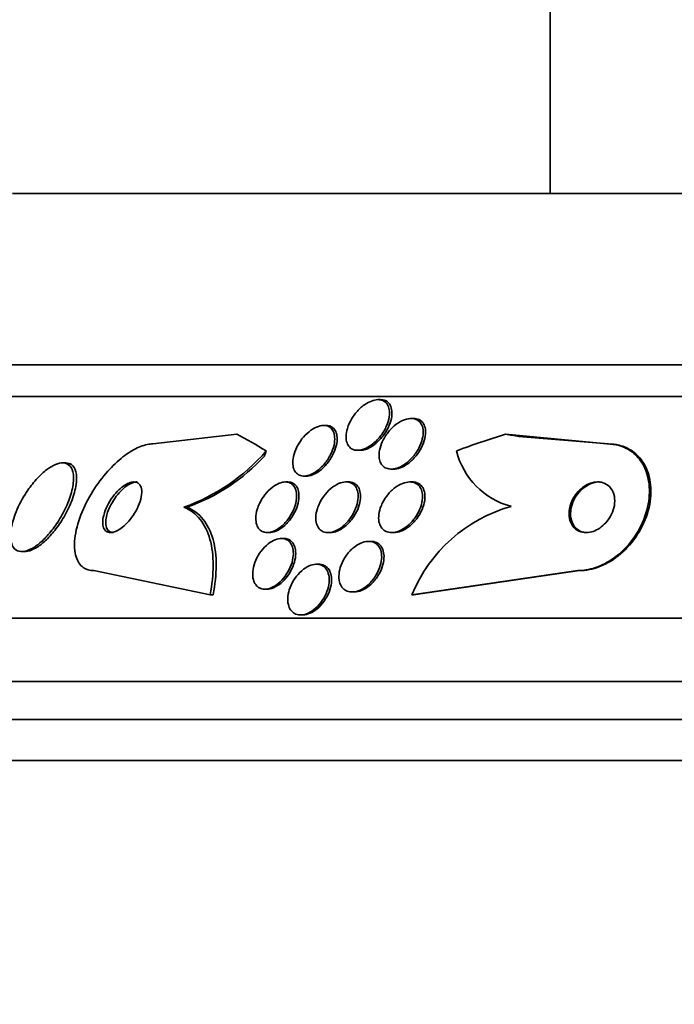
# Model space of a CAD drawing. Units: millimetres. Extents: x 0 to 1469, y 0 to 2773.
# Drawn here: x 647 to 657, y 776 to 792 of the extents above; entities that cross this region are included whole.
import ezdxf
from ezdxf import colors
from ezdxf.entities.mleader import LeaderData, LeaderLine
from ezdxf.math import Vec2, Vec3

# ---------------------------------------------------------------- set-up
doc = ezdxf.new("R2010")
doc.units = ezdxf.units.MM
doc.layers.add('DV3_Défaut', color=7, linetype='Continuous')
doc.layers.add('Défaut', color=7, linetype='Continuous')

# ---------------------------------------------------------------- blocks, each defined once
blk = doc.blocks.new('_DOT')
at = {"color": 0}
blk.add_line((0, 0), (-1, 0), dxfattribs=at)
at = {"color": 0, "const_width": 0.333}
blk.add_lwpolyline([(-0.1665, 0, 1), (0.1665, 0, 1)], format="xyb", close=True, dxfattribs=at)
blk = doc.blocks.new('SE2')
at = {"layer": 'DV3_Défaut', "color": 7, "linetype": 'Continuous', "lineweight": 35}
for p, q in [((655.158, 792.394), (655.158, 788.994)), ((689.658, 788.994), (646.658, 788.994)), ((691.804, 786.286), (644.513, 786.286)), ((692.134, 785.786), (644.182, 785.786)), ((652.474, 785.736), (652.435, 785.736)), ((651.613, 785.329), (651.574, 785.329)), ((652.997, 785.439), (652.957, 785.439)), ((650.203, 785.19), (648.874, 785.036)), ((654.452, 785.19), (656.054, 785.036)), ((654.658, 785.156), (656.078, 785.036)), ((656.054, 785.036), (656.078, 785.036)), ((652.113, 784.936), (652.151, 784.936)), ((647.496, 784.736), (647.448, 784.736)), ((652.643, 784.639), (652.682, 784.639)), ((651.008, 784.436), (650.97, 784.436)), ((651.264, 784.529), (651.302, 784.529)), ((651.967, 784.436), (651.93, 784.436)), ((652.972, 784.436), (652.935, 784.436)), ((649.366, 784.036), (649.415, 784.036)), ((650.683, 783.636), (650.72, 783.636)), ((651.644, 783.636), (651.68, 783.636)), ((652.648, 783.636), (652.685, 783.636)), ((650.944, 783.544), (650.907, 783.544)), ((652.323, 783.498), (652.286, 783.498)), ((646.804, 783.336), (646.853, 783.336)), ((651.498, 783.136), (651.462, 783.136)), ((647.945, 783.036), (649.779, 782.655)), ((655.595, 783.036), (652.969, 782.655)), ((655.619, 783.036), (652.993, 782.655)), ((655.595, 783.036), (655.619, 783.036)), ((650.645, 782.744), (650.681, 782.744)), ((652.025, 782.698), (652.061, 782.698)), ((649.779, 782.655), (649.827, 782.655)), ((652.969, 782.655), (652.993, 782.655)), ((694.064, 782.286), (642.253, 782.286)), ((651.21, 782.336), (651.245, 782.336)), ((694.504, 781.286), (641.812, 781.286)), ((694.747, 780.686), (641.57, 780.686)), ((694.992, 780.036), (641.325, 780.036))]:
    blk.add_line(p, q, dxfattribs=at)
for centre, radius, start, end in [((633.483, 811.894), 23.278, 300.0105, 319.7711), ((648.302, 786.992), 3.142, 289.7953, 318.8613), ((654.832, 785.203), 1.188, 193.3636, 255.7421), ((648.399, 786.905), 3.043, 289.4907, 317.4112), ((655.196, 781.731), 2.411, 105.8164, 157.4717)]:
    blk.add_arc(centre, radius, start, end, dxfattribs=at)
for centre, major_axis, ratio, start_param, end_param in [((647.974, 770.286), (0, 15.463), 0.541041, -0.327863, -0.269604), ((658.199, 770.286), (0, 15.463), 0.90983, 0.269604, 0.32732), ((656.197, 797.036), (0, -12), 0.90983, 6.122617, 6.141792), ((649.752, 785.986), (0, -1.999), 0.541041, 0.963749, 1.011597)]:
    blk.add_ellipse(centre, major_axis=major_axis, ratio=ratio, start_param=start_param, end_param=end_param, dxfattribs=at)
for points, knots in [([(652.021, 785.437), (652.05, 785.484), (652.084, 785.53), (652.123, 785.57), (652.162, 785.611), (652.207, 785.649), (652.254, 785.677), (652.287, 785.697), (652.322, 785.713), (652.356, 785.723), (652.39, 785.734), (652.424, 785.738), (652.454, 785.735), (652.482, 785.733), (652.507, 785.725), (652.529, 785.712), (652.551, 785.7), (652.569, 785.681), (652.582, 785.66), (652.597, 785.637), (652.607, 785.608), (652.612, 785.578), (652.618, 785.543), (652.617, 785.504), (652.611, 785.464), (652.604, 785.418), (652.59, 785.369), (652.569, 785.321), (652.546, 785.269), (652.516, 785.217), (652.479, 785.168), (652.443, 785.12), (652.4, 785.075), (652.353, 785.038), (652.319, 785.01), (652.283, 784.987), (652.246, 784.97), (652.21, 784.953), (652.172, 784.941), (652.137, 784.937), (652.106, 784.934), (652.076, 784.937), (652.051, 784.945), (652.026, 784.953), (652.004, 784.967), (651.987, 784.984), (651.968, 785.003), (651.954, 785.026), (651.945, 785.053), (651.934, 785.082), (651.929, 785.116), (651.93, 785.152), (651.93, 785.193), (651.938, 785.237), (651.951, 785.282), (651.967, 785.333), (651.991, 785.386), (652.021, 785.437)], [0, 0, 0, 0, 0.06226, 0.06226, 0.06226, 0.125069, 0.125069, 0.125069, 0.170223, 0.170223, 0.170223, 0.215592, 0.215592, 0.215592, 0.257673, 0.257673, 0.257673, 0.300326, 0.300326, 0.300326, 0.347321, 0.347321, 0.347321, 0.401311, 0.401311, 0.401311, 0.463245, 0.463245, 0.463245, 0.530819, 0.530819, 0.530819, 0.597625, 0.597625, 0.597625, 0.645955, 0.645955, 0.645955, 0.694618, 0.694618, 0.694618, 0.7382, 0.7382, 0.7382, 0.780205, 0.780205, 0.780205, 0.82481, 0.82481, 0.82481, 0.875106, 0.875106, 0.875106, 0.932999, 0.932999, 0.932999, 1, 1, 1, 1]), ([(652.475, 785.736), (652.501, 785.736), (652.525, 785.731), (652.546, 785.723), (652.57, 785.713), (652.591, 785.698), (652.607, 785.68), (652.624, 785.66), (652.636, 785.635), (652.644, 785.607), (652.653, 785.576), (652.656, 785.54), (652.654, 785.503), (652.652, 785.46), (652.642, 785.414), (652.626, 785.369), (652.608, 785.318), (652.583, 785.265), (652.551, 785.216), (652.518, 785.165), (652.478, 785.116), (652.433, 785.074), (652.4, 785.042), (652.362, 785.013), (652.324, 784.991), (652.286, 784.968), (652.246, 784.951), (652.208, 784.943), (652.188, 784.938), (652.168, 784.936), (652.149, 784.936)], [0, 0, 0, 0, 0.075322, 0.075322, 0.075322, 0.159222, 0.159222, 0.159222, 0.2497, 0.2497, 0.2497, 0.352795, 0.352795, 0.352795, 0.471768, 0.471768, 0.471768, 0.604437, 0.604437, 0.604437, 0.740352, 0.740352, 0.740352, 0.842533, 0.842533, 0.842533, 0.94556, 0.94556, 0.94556, 1, 1, 1, 1]), ([(651.187, 785.049), (651.215, 785.094), (651.248, 785.137), (651.285, 785.175), (651.322, 785.213), (651.364, 785.248), (651.407, 785.274), (651.444, 785.297), (651.484, 785.314), (651.52, 785.322), (651.552, 785.329), (651.583, 785.33), (651.61, 785.326), (651.636, 785.321), (651.659, 785.311), (651.678, 785.296), (651.699, 785.281), (651.715, 785.26), (651.726, 785.236), (651.739, 785.209), (651.747, 785.178), (651.749, 785.144), (651.752, 785.105), (651.748, 785.063), (651.739, 785.019), (651.728, 784.971), (651.71, 784.919), (651.685, 784.87), (651.659, 784.818), (651.625, 784.766), (651.586, 784.72), (651.55, 784.676), (651.507, 784.636), (651.463, 784.604), (651.425, 784.577), (651.384, 784.555), (651.345, 784.543), (651.311, 784.532), (651.278, 784.527), (651.249, 784.529), (651.221, 784.531), (651.196, 784.538), (651.175, 784.551), (651.153, 784.564), (651.135, 784.582), (651.121, 784.604), (651.106, 784.627), (651.096, 784.656), (651.091, 784.688), (651.085, 784.723), (651.086, 784.763), (651.092, 784.805), (651.099, 784.851), (651.114, 784.9), (651.134, 784.949), (651.149, 784.983), (651.167, 785.017), (651.187, 785.049)], [0, 0, 0, 0, 0.058999, 0.058999, 0.058999, 0.118509, 0.118509, 0.118509, 0.17032, 0.17032, 0.17032, 0.214915, 0.214915, 0.214915, 0.25734, 0.25734, 0.25734, 0.301998, 0.301998, 0.301998, 0.352051, 0.352051, 0.352051, 0.409409, 0.409409, 0.409409, 0.47373, 0.47373, 0.47373, 0.54103, 0.54103, 0.54103, 0.604319, 0.604319, 0.604319, 0.658425, 0.658425, 0.658425, 0.704381, 0.704381, 0.704381, 0.747004, 0.747004, 0.747004, 0.790824, 0.790824, 0.790824, 0.839173, 0.839173, 0.839173, 0.894297, 0.894297, 0.894297, 0.956679, 0.956679, 0.956679, 1, 1, 1, 1]), ([(651.615, 785.329), (651.621, 785.329), (651.628, 785.328), (651.634, 785.328), (651.661, 785.325), (651.685, 785.317), (651.706, 785.304), (651.727, 785.29), (651.745, 785.272), (651.758, 785.25), (651.772, 785.225), (651.781, 785.196), (651.786, 785.164), (651.791, 785.127), (651.789, 785.087), (651.782, 785.045), (651.774, 784.997), (651.758, 784.948), (651.736, 784.899), (651.713, 784.847), (651.682, 784.794), (651.645, 784.746), (651.61, 784.7), (651.568, 784.657), (651.524, 784.621), (651.491, 784.596), (651.457, 784.574), (651.422, 784.558), (651.388, 784.542), (651.353, 784.532), (651.321, 784.529), (651.314, 784.529), (651.307, 784.529), (651.301, 784.529)], [0, 0, 0, 0, 0.019806, 0.019806, 0.019806, 0.104622, 0.104622, 0.104622, 0.192501, 0.192501, 0.192501, 0.290198, 0.290198, 0.290198, 0.402101, 0.402101, 0.402101, 0.528601, 0.528601, 0.528601, 0.663175, 0.663175, 0.663175, 0.792399, 0.792399, 0.792399, 0.886113, 0.886113, 0.886113, 0.980326, 0.980326, 0.980326, 1, 1, 1, 1]), ([(652.553, 785.163), (652.583, 785.209), (652.619, 785.253), (652.659, 785.292), (652.699, 785.331), (652.745, 785.365), (652.791, 785.391), (652.832, 785.413), (652.875, 785.429), (652.915, 785.435), (652.949, 785.441), (652.982, 785.44), (653.01, 785.433), (653.037, 785.426), (653.061, 785.414), (653.08, 785.397), (653.1, 785.38), (653.116, 785.358), (653.127, 785.333), (653.14, 785.305), (653.147, 785.273), (653.148, 785.239), (653.15, 785.2), (653.146, 785.158), (653.135, 785.115), (653.123, 785.067), (653.104, 785.017), (653.078, 784.969), (653.051, 784.917), (653.015, 784.866), (652.975, 784.821), (652.936, 784.778), (652.89, 784.738), (652.842, 784.707), (652.808, 784.684), (652.771, 784.666), (652.735, 784.655), (652.699, 784.643), (652.663, 784.637), (652.63, 784.639), (652.6, 784.641), (652.573, 784.648), (652.549, 784.661), (652.526, 784.673), (652.506, 784.691), (652.491, 784.712), (652.475, 784.735), (652.463, 784.763), (652.457, 784.793), (652.45, 784.827), (652.449, 784.865), (652.453, 784.904), (652.458, 784.948), (652.471, 784.995), (652.489, 785.041), (652.506, 785.082), (652.527, 785.124), (652.553, 785.163)], [0, 0, 0, 0, 0.061739, 0.061739, 0.061739, 0.123994, 0.123994, 0.123994, 0.178153, 0.178153, 0.178153, 0.223879, 0.223879, 0.223879, 0.266182, 0.266182, 0.266182, 0.309846, 0.309846, 0.309846, 0.358332, 0.358332, 0.358332, 0.413926, 0.413926, 0.413926, 0.47697, 0.47697, 0.47697, 0.544369, 0.544369, 0.544369, 0.609423, 0.609423, 0.609423, 0.656491, 0.656491, 0.656491, 0.703824, 0.703824, 0.703824, 0.747063, 0.747063, 0.747063, 0.789743, 0.789743, 0.789743, 0.835675, 0.835675, 0.835675, 0.887638, 0.887638, 0.887638, 0.947066, 0.947066, 0.947066, 1, 1, 1, 1]), ([(652.997, 785.439), (652.997, 785.439), (652.997, 785.439), (652.998, 785.439), (653.028, 785.439), (653.057, 785.433), (653.081, 785.421), (653.105, 785.41), (653.126, 785.394), (653.142, 785.373), (653.159, 785.352), (653.171, 785.326), (653.178, 785.297), (653.187, 785.264), (653.189, 785.228), (653.186, 785.19), (653.183, 785.147), (653.172, 785.101), (653.155, 785.055), (653.137, 785.004), (653.11, 784.953), (653.078, 784.905), (653.045, 784.855), (653.004, 784.807), (652.959, 784.767), (652.924, 784.736), (652.885, 784.708), (652.846, 784.687), (652.807, 784.665), (652.766, 784.65), (652.727, 784.643), (652.711, 784.64), (652.695, 784.639), (652.68, 784.639)], [0, 0, 0, 0, 0.000409, 0.000409, 0.000409, 0.087369, 0.087369, 0.087369, 0.172042, 0.172042, 0.172042, 0.262669, 0.262669, 0.262669, 0.365235, 0.365235, 0.365235, 0.483002, 0.483002, 0.483002, 0.614107, 0.614107, 0.614107, 0.748921, 0.748921, 0.748921, 0.852437, 0.852437, 0.852437, 0.956791, 0.956791, 0.956791, 1, 1, 1, 1]), ([(648.874, 785.036), (648.861, 785.036), (648.847, 785.035), (648.834, 785.034), (648.77, 785.028), (648.699, 785.006), (648.628, 784.973), (648.554, 784.938), (648.477, 784.889), (648.403, 784.831), (648.32, 784.766), (648.238, 784.688), (648.162, 784.604), (648.077, 784.508), (647.997, 784.401), (647.928, 784.291), (647.852, 784.17), (647.787, 784.042), (647.738, 783.916), (647.689, 783.789), (647.655, 783.66), (647.642, 783.543), (647.63, 783.435), (647.636, 783.334), (647.662, 783.252), (647.685, 783.182), (647.723, 783.124), (647.775, 783.087), (647.82, 783.055), (647.877, 783.037), (647.94, 783.036), (647.942, 783.036), (647.943, 783.036), (647.945, 783.036)], [0, 0, 0, 0, 0.019016, 0.019016, 0.019016, 0.107786, 0.107786, 0.107786, 0.199916, 0.199916, 0.199916, 0.302899, 0.302899, 0.302899, 0.419406, 0.419406, 0.419406, 0.547371, 0.547371, 0.547371, 0.67818, 0.67818, 0.67818, 0.799689, 0.799689, 0.799689, 0.904987, 0.904987, 0.904987, 0.997304, 0.997304, 0.997304, 1, 1, 1, 1]), ([(656.054, 785.036), (656.121, 785.036), (656.186, 785.027), (656.247, 785.01), (656.324, 784.987), (656.396, 784.951), (656.456, 784.904), (656.522, 784.853), (656.577, 784.788), (656.619, 784.715), (656.667, 784.633), (656.698, 784.539), (656.714, 784.439), (656.731, 784.328), (656.728, 784.208), (656.706, 784.087), (656.682, 783.959), (656.636, 783.827), (656.57, 783.703), (656.505, 783.583), (656.42, 783.466), (656.319, 783.367), (656.23, 783.278), (656.125, 783.201), (656.016, 783.145), (655.921, 783.096), (655.82, 783.062), (655.723, 783.046), (655.68, 783.04), (655.637, 783.036), (655.595, 783.036)], [0, 0, 0, 0, 0.069043, 0.069043, 0.069043, 0.158113, 0.158113, 0.158113, 0.255765, 0.255765, 0.255765, 0.36617, 0.36617, 0.36617, 0.489707, 0.489707, 0.489707, 0.620684, 0.620684, 0.620684, 0.747687, 0.747687, 0.747687, 0.860335, 0.860335, 0.860335, 0.957487, 0.957487, 0.957487, 1, 1, 1, 1]), ([(656.078, 785.036), (656.136, 785.036), (656.192, 785.029), (656.245, 785.017), (656.324, 784.997), (656.396, 784.964), (656.459, 784.92), (656.526, 784.872), (656.583, 784.811), (656.628, 784.741), (656.678, 784.663), (656.712, 784.572), (656.731, 784.475), (656.752, 784.367), (656.754, 784.249), (656.737, 784.13), (656.718, 784.003), (656.677, 783.871), (656.615, 783.746), (656.555, 783.623), (656.473, 783.503), (656.375, 783.4), (656.287, 783.307), (656.183, 783.224), (656.073, 783.163), (655.979, 783.11), (655.877, 783.072), (655.777, 783.052), (655.724, 783.041), (655.67, 783.036), (655.619, 783.036)], [0, 0, 0, 0, 0.059242, 0.059242, 0.059242, 0.147641, 0.147641, 0.147641, 0.244021, 0.244021, 0.244021, 0.352876, 0.352876, 0.352876, 0.47514, 0.47514, 0.47514, 0.605871, 0.605871, 0.605871, 0.734038, 0.734038, 0.734038, 0.848593, 0.848593, 0.848593, 0.947186, 0.947186, 0.947186, 1, 1, 1, 1]), ([(646.855, 784.24), (646.792, 784.139), (646.738, 784.031), (646.699, 783.927), (646.666, 783.839), (646.643, 783.752), (646.632, 783.673), (646.622, 783.598), (646.624, 783.528), (646.64, 783.473), (646.653, 783.424), (646.678, 783.385), (646.712, 783.362), (646.741, 783.342), (646.779, 783.333), (646.821, 783.337), (646.86, 783.34), (646.904, 783.355), (646.95, 783.378), (646.996, 783.401), (647.044, 783.434), (647.091, 783.474), (647.142, 783.517), (647.193, 783.569), (647.24, 783.625), (647.293, 783.687), (647.344, 783.757), (647.389, 783.828), (647.439, 783.908), (647.483, 783.992), (647.519, 784.074), (647.557, 784.163), (647.587, 784.252), (647.604, 784.333), (647.621, 784.414), (647.627, 784.491), (647.619, 784.554), (647.612, 784.611), (647.593, 784.659), (647.563, 784.69), (647.537, 784.717), (647.502, 784.733), (647.461, 784.736), (647.424, 784.738), (647.381, 784.729), (647.337, 784.711), (647.293, 784.693), (647.245, 784.665), (647.199, 784.63), (647.149, 784.592), (647.098, 784.546), (647.05, 784.495), (646.997, 784.437), (646.945, 784.372), (646.898, 784.305), (646.883, 784.283), (646.869, 784.262), (646.855, 784.24)], [0, 0, 0, 0, 0.07672, 0.07672, 0.07672, 0.141785, 0.141785, 0.141785, 0.204495, 0.204495, 0.204495, 0.259931, 0.259931, 0.259931, 0.308022, 0.308022, 0.308022, 0.352388, 0.352388, 0.352388, 0.397083, 0.397083, 0.397083, 0.445274, 0.445274, 0.445274, 0.499128, 0.499128, 0.499128, 0.55932, 0.55932, 0.55932, 0.623975, 0.623975, 0.623975, 0.688157, 0.688157, 0.688157, 0.746117, 0.746117, 0.746117, 0.795907, 0.795907, 0.795907, 0.840517, 0.840517, 0.840517, 0.884417, 0.884417, 0.884417, 0.931252, 0.931252, 0.931252, 0.983557, 0.983557, 0.983557, 1, 1, 1, 1]), ([(646.849, 783.336), (646.865, 783.336), (646.882, 783.338), (646.898, 783.341), (646.939, 783.35), (646.985, 783.369), (647.03, 783.396), (647.078, 783.424), (647.127, 783.462), (647.174, 783.506), (647.226, 783.553), (647.277, 783.609), (647.324, 783.669), (647.378, 783.736), (647.427, 783.81), (647.471, 783.885), (647.519, 783.968), (647.561, 784.054), (647.593, 784.138), (647.627, 784.226), (647.651, 784.314), (647.663, 784.393), (647.674, 784.469), (647.674, 784.54), (647.66, 784.596), (647.647, 784.646), (647.623, 784.685), (647.59, 784.709), (647.565, 784.727), (647.533, 784.736), (647.498, 784.736)], [0, 0, 0, 0, 0.036632, 0.036632, 0.036632, 0.124789, 0.124789, 0.124789, 0.215336, 0.215336, 0.215336, 0.314157, 0.314157, 0.314157, 0.42502, 0.42502, 0.42502, 0.548257, 0.548257, 0.548257, 0.678574, 0.678574, 0.678574, 0.804952, 0.804952, 0.804952, 0.91686, 0.91686, 0.91686, 1, 1, 1, 1]), ([(648.083, 783.803), (648.082, 783.769), (648.086, 783.739), (648.096, 783.713), (648.105, 783.688), (648.121, 783.668), (648.141, 783.654), (648.159, 783.642), (648.182, 783.636), (648.207, 783.636), (648.231, 783.636), (648.258, 783.642), (648.286, 783.654), (648.314, 783.665), (648.344, 783.682), (648.374, 783.704), (648.406, 783.727), (648.438, 783.756), (648.468, 783.788), (648.502, 783.823), (648.534, 783.864), (648.562, 783.905), (648.594, 783.952), (648.621, 784.001), (648.643, 784.051), (648.666, 784.102), (648.683, 784.154), (648.692, 784.202), (648.7, 784.248), (648.702, 784.292), (648.695, 784.329), (648.688, 784.36), (648.675, 784.387), (648.656, 784.406), (648.64, 784.422), (648.619, 784.432), (648.594, 784.435), (648.571, 784.438), (648.545, 784.435), (648.518, 784.426), (648.491, 784.418), (648.462, 784.404), (648.433, 784.385), (648.401, 784.365), (648.369, 784.339), (648.339, 784.311), (648.305, 784.278), (648.272, 784.241), (648.243, 784.201), (648.21, 784.157), (648.181, 784.11), (648.157, 784.062), (648.131, 784.011), (648.111, 783.958), (648.098, 783.908), (648.089, 783.871), (648.083, 783.836), (648.083, 783.803)], [0, 0, 0, 0, 0.049276, 0.049276, 0.049276, 0.098839, 0.098839, 0.098839, 0.144688, 0.144688, 0.144688, 0.188483, 0.188483, 0.188483, 0.23399, 0.23399, 0.23399, 0.284101, 0.284101, 0.284101, 0.340571, 0.340571, 0.340571, 0.403233, 0.403233, 0.403233, 0.468872, 0.468872, 0.468872, 0.531561, 0.531561, 0.531561, 0.586385, 0.586385, 0.586385, 0.633586, 0.633586, 0.633586, 0.677287, 0.677287, 0.677287, 0.721809, 0.721809, 0.721809, 0.770407, 0.770407, 0.770407, 0.825195, 0.825195, 0.825195, 0.886528, 0.886528, 0.886528, 0.951851, 0.951851, 0.951851, 1, 1, 1, 1]), ([(648.625, 784.436), (648.609, 784.436), (648.591, 784.433), (648.572, 784.428), (648.545, 784.42), (648.516, 784.407), (648.487, 784.389), (648.456, 784.37), (648.424, 784.345), (648.394, 784.317), (648.36, 784.285), (648.327, 784.249), (648.298, 784.21), (648.265, 784.167), (648.235, 784.119), (648.21, 784.072), (648.184, 784.021), (648.162, 783.969), (648.149, 783.919), (648.139, 783.881), (648.132, 783.845), (648.131, 783.812)], [0, 0, 0, 0, 0.085365, 0.085365, 0.085365, 0.211475, 0.211475, 0.211475, 0.348685, 0.348685, 0.348685, 0.503287, 0.503287, 0.503287, 0.676748, 0.676748, 0.676748, 0.86243, 0.86243, 0.86243, 1, 1, 1, 1]), ([(650.562, 784.097), (650.584, 784.144), (650.613, 784.191), (650.646, 784.233), (650.679, 784.276), (650.718, 784.317), (650.759, 784.349), (650.795, 784.378), (650.835, 784.401), (650.873, 784.416), (650.907, 784.429), (650.94, 784.436), (650.971, 784.436), (650.999, 784.436), (651.025, 784.43), (651.048, 784.419), (651.071, 784.407), (651.09, 784.39), (651.106, 784.369), (651.122, 784.346), (651.134, 784.318), (651.141, 784.287), (651.149, 784.253), (651.15, 784.213), (651.146, 784.173), (651.142, 784.127), (651.13, 784.078), (651.112, 784.03), (651.093, 783.979), (651.067, 783.927), (651.035, 783.879), (651.003, 783.832), (650.966, 783.788), (650.925, 783.75), (650.888, 783.717), (650.848, 783.688), (650.808, 783.669), (650.773, 783.652), (650.738, 783.641), (650.705, 783.637), (650.676, 783.634), (650.647, 783.637), (650.623, 783.646), (650.598, 783.654), (650.576, 783.668), (650.559, 783.687), (650.541, 783.707), (650.526, 783.732), (650.517, 783.76), (650.507, 783.792), (650.502, 783.828), (650.503, 783.867), (650.504, 783.909), (650.512, 783.956), (650.525, 784.002), (650.535, 784.034), (650.547, 784.065), (650.562, 784.097)], [0, 0, 0, 0, 0.060592, 0.060592, 0.060592, 0.121596, 0.121596, 0.121596, 0.176074, 0.176074, 0.176074, 0.223273, 0.223273, 0.223273, 0.267169, 0.267169, 0.267169, 0.311981, 0.311981, 0.311981, 0.360892, 0.360892, 0.360892, 0.415943, 0.415943, 0.415943, 0.477391, 0.477391, 0.477391, 0.542606, 0.542606, 0.542606, 0.60609, 0.60609, 0.60609, 0.662598, 0.662598, 0.662598, 0.711348, 0.711348, 0.711348, 0.755764, 0.755764, 0.755764, 0.800064, 0.800064, 0.800064, 0.847595, 0.847595, 0.847595, 0.900687, 0.900687, 0.900687, 0.960237, 0.960237, 0.960237, 1, 1, 1, 1]), ([(651.008, 784.436), (651.008, 784.436), (651.009, 784.436), (651.009, 784.436), (651.038, 784.436), (651.064, 784.43), (651.086, 784.418), (651.109, 784.407), (651.129, 784.39), (651.144, 784.369), (651.16, 784.346), (651.172, 784.318), (651.179, 784.286), (651.186, 784.252), (651.188, 784.212), (651.183, 784.171), (651.179, 784.126), (651.167, 784.077), (651.149, 784.029), (651.13, 783.978), (651.103, 783.926), (651.071, 783.878), (651.04, 783.831), (651.002, 783.786), (650.961, 783.749), (650.924, 783.716), (650.884, 783.688), (650.844, 783.668), (650.809, 783.651), (650.774, 783.641), (650.741, 783.637), (650.734, 783.636), (650.726, 783.636), (650.719, 783.636)], [0, 0, 0, 0, 0.001483, 0.001483, 0.001483, 0.089145, 0.089145, 0.089145, 0.178735, 0.178735, 0.178735, 0.276606, 0.276606, 0.276606, 0.386825, 0.386825, 0.386825, 0.509863, 0.509863, 0.509863, 0.640378, 0.640378, 0.640378, 0.767289, 0.767289, 0.767289, 0.880111, 0.880111, 0.880111, 0.977392, 0.977392, 0.977392, 1, 1, 1, 1]), ([(651.513, 784.106), (651.537, 784.153), (651.567, 784.2), (651.602, 784.243), (651.637, 784.286), (651.678, 784.325), (651.721, 784.357), (651.76, 784.385), (651.802, 784.407), (651.842, 784.421), (651.878, 784.432), (651.913, 784.438), (651.945, 784.436), (651.974, 784.434), (652.001, 784.426), (652.024, 784.413), (652.047, 784.4), (652.067, 784.381), (652.082, 784.359), (652.098, 784.334), (652.109, 784.305), (652.115, 784.274), (652.122, 784.238), (652.123, 784.199), (652.118, 784.158), (652.113, 784.112), (652.1, 784.064), (652.081, 784.017), (652.061, 783.966), (652.034, 783.915), (652.001, 783.868), (651.968, 783.822), (651.928, 783.778), (651.886, 783.742), (651.847, 783.709), (651.804, 783.682), (651.762, 783.663), (651.726, 783.647), (651.689, 783.638), (651.654, 783.636), (651.624, 783.635), (651.594, 783.64), (651.569, 783.65), (651.544, 783.66), (651.522, 783.676), (651.505, 783.696), (651.486, 783.718), (651.473, 783.744), (651.464, 783.773), (651.454, 783.806), (651.45, 783.843), (651.452, 783.881), (651.453, 783.924), (651.462, 783.97), (651.477, 784.016), (651.487, 784.046), (651.499, 784.076), (651.513, 784.106)], [0, 0, 0, 0, 0.061739, 0.061739, 0.061739, 0.123861, 0.123861, 0.123861, 0.179726, 0.179726, 0.179726, 0.227953, 0.227953, 0.227953, 0.272164, 0.272164, 0.272164, 0.316659, 0.316659, 0.316659, 0.364776, 0.364776, 0.364776, 0.418743, 0.418743, 0.418743, 0.479171, 0.479171, 0.479171, 0.543967, 0.543967, 0.543967, 0.608038, 0.608038, 0.608038, 0.66584, 0.66584, 0.66584, 0.715735, 0.715735, 0.715735, 0.760642, 0.760642, 0.760642, 0.804787, 0.804787, 0.804787, 0.851658, 0.851658, 0.851658, 0.903742, 0.903742, 0.903742, 0.962215, 0.962215, 0.962215, 1, 1, 1, 1]), ([(651.969, 784.436), (651.976, 784.436), (651.984, 784.436), (651.991, 784.435), (652.02, 784.432), (652.046, 784.423), (652.068, 784.409), (652.091, 784.395), (652.11, 784.375), (652.124, 784.352), (652.139, 784.326), (652.149, 784.296), (652.155, 784.263), (652.161, 784.227), (652.16, 784.186), (652.154, 784.145), (652.147, 784.098), (652.133, 784.05), (652.113, 784.002), (652.091, 783.951), (652.062, 783.9), (652.027, 783.854), (651.994, 783.809), (651.953, 783.766), (651.91, 783.731), (651.871, 783.7), (651.829, 783.675), (651.788, 783.658), (651.752, 783.644), (651.715, 783.636), (651.682, 783.636), (651.681, 783.636), (651.681, 783.636), (651.68, 783.636)], [0, 0, 0, 0, 0.022624, 0.022624, 0.022624, 0.110639, 0.110639, 0.110639, 0.200009, 0.200009, 0.200009, 0.2972, 0.2972, 0.2972, 0.406434, 0.406434, 0.406434, 0.528496, 0.528496, 0.528496, 0.658552, 0.658552, 0.658552, 0.78593, 0.78593, 0.78593, 0.89991, 0.89991, 0.89991, 0.998268, 0.998268, 0.998268, 1, 1, 1, 1]), ([(652.506, 784.108), (652.531, 784.156), (652.562, 784.204), (652.599, 784.247), (652.636, 784.29), (652.678, 784.329), (652.724, 784.36), (652.765, 784.389), (652.809, 784.411), (652.852, 784.423), (652.889, 784.434), (652.927, 784.438), (652.96, 784.435), (652.991, 784.432), (653.019, 784.422), (653.042, 784.408), (653.066, 784.394), (653.086, 784.374), (653.101, 784.35), (653.117, 784.325), (653.128, 784.296), (653.134, 784.264), (653.14, 784.228), (653.141, 784.189), (653.135, 784.148), (653.129, 784.103), (653.116, 784.056), (653.097, 784.009), (653.076, 783.959), (653.048, 783.909), (653.014, 783.863), (652.98, 783.817), (652.939, 783.773), (652.895, 783.738), (652.854, 783.705), (652.809, 783.678), (652.764, 783.66), (652.726, 783.645), (652.686, 783.636), (652.65, 783.636), (652.618, 783.636), (652.587, 783.642), (652.561, 783.654), (652.535, 783.665), (652.513, 783.683), (652.496, 783.704), (652.478, 783.726), (652.464, 783.753), (652.456, 783.783), (652.446, 783.816), (652.443, 783.853), (652.445, 783.891), (652.447, 783.934), (652.456, 783.98), (652.471, 784.025), (652.481, 784.052), (652.492, 784.081), (652.506, 784.108)], [0, 0, 0, 0, 0.063149, 0.063149, 0.063149, 0.126643, 0.126643, 0.126643, 0.184274, 0.184274, 0.184274, 0.233801, 0.233801, 0.233801, 0.278362, 0.278362, 0.278362, 0.3224, 0.3224, 0.3224, 0.369497, 0.369497, 0.369497, 0.422143, 0.422143, 0.422143, 0.481372, 0.481372, 0.481372, 0.545718, 0.545718, 0.545718, 0.610556, 0.610556, 0.610556, 0.669995, 0.669995, 0.669995, 0.721328, 0.721328, 0.721328, 0.766806, 0.766806, 0.766806, 0.810694, 0.810694, 0.810694, 0.856706, 0.856706, 0.856706, 0.907554, 0.907554, 0.907554, 0.964757, 0.964757, 0.964757, 1, 1, 1, 1]), ([(652.974, 784.436), (652.984, 784.436), (652.994, 784.435), (653.003, 784.434), (653.033, 784.43), (653.061, 784.421), (653.084, 784.406), (653.107, 784.391), (653.126, 784.37), (653.141, 784.346), (653.156, 784.321), (653.167, 784.291), (653.172, 784.258), (653.178, 784.222), (653.178, 784.182), (653.172, 784.142), (653.165, 784.096), (653.151, 784.048), (653.131, 784.002), (653.11, 783.951), (653.081, 783.901), (653.046, 783.856), (653.011, 783.81), (652.969, 783.767), (652.925, 783.732), (652.884, 783.7), (652.839, 783.674), (652.795, 783.658), (652.758, 783.644), (652.72, 783.636), (652.685, 783.636)], [0, 0, 0, 0, 0.028105, 0.028105, 0.028105, 0.116839, 0.116839, 0.116839, 0.204982, 0.204982, 0.204982, 0.299583, 0.299583, 0.299583, 0.405516, 0.405516, 0.405516, 0.524651, 0.524651, 0.524651, 0.653726, 0.653726, 0.653726, 0.783163, 0.783163, 0.783163, 0.901226, 0.901226, 0.901226, 1, 1, 1, 1]), ([(655.506, 784.148), (655.477, 784.09), (655.46, 784.028), (655.455, 783.97), (655.451, 783.92), (655.456, 783.871), (655.469, 783.828), (655.483, 783.784), (655.505, 783.744), (655.536, 783.712), (655.564, 783.684), (655.6, 783.661), (655.64, 783.648), (655.675, 783.638), (655.715, 783.634), (655.755, 783.638), (655.791, 783.641), (655.828, 783.651), (655.864, 783.666), (655.899, 783.681), (655.933, 783.702), (655.964, 783.726), (655.997, 783.751), (656.028, 783.781), (656.054, 783.813), (656.083, 783.848), (656.107, 783.887), (656.126, 783.927), (656.147, 783.971), (656.162, 784.018), (656.17, 784.063), (656.178, 784.113), (656.178, 784.163), (656.17, 784.208), (656.161, 784.254), (656.143, 784.298), (656.117, 784.334), (656.092, 784.367), (656.059, 784.395), (656.02, 784.412), (655.986, 784.428), (655.946, 784.436), (655.905, 784.436), (655.87, 784.436), (655.831, 784.429), (655.794, 784.416), (655.759, 784.404), (655.724, 784.387), (655.692, 784.365), (655.658, 784.343), (655.627, 784.315), (655.599, 784.286), (655.569, 784.253), (655.543, 784.216), (655.521, 784.179), (655.516, 784.169), (655.511, 784.159), (655.506, 784.148)], [0, 0, 0, 0, 0.076611, 0.076611, 0.076611, 0.140943, 0.140943, 0.140943, 0.205775, 0.205775, 0.205775, 0.264624, 0.264624, 0.264624, 0.31521, 0.31521, 0.31521, 0.360226, 0.360226, 0.360226, 0.404044, 0.404044, 0.404044, 0.450335, 0.450335, 0.450335, 0.501751, 0.501751, 0.501751, 0.559693, 0.559693, 0.559693, 0.62337, 0.62337, 0.62337, 0.6888, 0.6888, 0.6888, 0.749848, 0.749848, 0.749848, 0.802579, 0.802579, 0.802579, 0.848469, 0.848469, 0.848469, 0.891946, 0.891946, 0.891946, 0.937101, 0.937101, 0.937101, 0.98693, 0.98693, 0.98693, 1, 1, 1, 1]), ([(655.931, 784.436), (655.904, 784.436), (655.876, 784.432), (655.849, 784.425), (655.813, 784.416), (655.777, 784.402), (655.744, 784.382), (655.71, 784.363), (655.677, 784.338), (655.648, 784.311), (655.637, 784.3), (655.626, 784.289), (655.616, 784.278)], [0, 0, 0, 0, 0.246487, 0.246487, 0.246487, 0.56009, 0.56009, 0.56009, 0.878306, 0.878306, 0.878306, 1, 1, 1, 1]), ([(655.616, 784.278), (655.581, 784.239), (655.552, 784.194), (655.53, 784.149), (655.508, 784.105), (655.493, 784.058), (655.485, 784.012), (655.476, 783.962), (655.475, 783.912), (655.484, 783.867), (655.492, 783.82), (655.51, 783.776), (655.536, 783.74), (655.561, 783.707), (655.594, 783.679), (655.632, 783.661), (655.666, 783.645), (655.706, 783.636), (655.747, 783.636), (655.747, 783.636), (655.747, 783.636), (655.747, 783.636)], [0, 0, 0, 0, 0.163019, 0.163019, 0.163019, 0.325207, 0.325207, 0.325207, 0.502198, 0.502198, 0.502198, 0.683732, 0.683732, 0.683732, 0.852769, 0.852769, 0.852769, 0.999018, 0.999018, 0.999018, 1, 1, 1, 1]), ([(649.779, 782.655), (649.812, 782.817), (649.829, 782.973), (649.829, 783.268), (649.813, 783.407), (649.744, 783.651), (649.691, 783.759), (649.553, 783.931), (649.467, 783.995), (649.366, 784.036)], [0, 0, 0, 0, 0.25, 0.25, 0.5, 0.5, 0.75, 0.75, 1, 1, 1, 1]), ([(649.827, 782.655), (649.859, 782.817), (649.876, 782.973), (649.877, 783.268), (649.861, 783.407), (649.793, 783.651), (649.74, 783.759), (649.601, 783.931), (649.516, 783.995), (649.415, 784.036)], [0, 0, 0, 0, 0.25, 0.25, 0.5, 0.5, 0.75, 0.75, 1, 1, 1, 1]), ([(648.131, 783.812), (648.129, 783.777), (648.133, 783.746), (648.142, 783.719), (648.15, 783.693), (648.165, 783.671), (648.184, 783.657), (648.202, 783.644), (648.225, 783.637), (648.25, 783.636), (648.251, 783.636), (648.252, 783.636), (648.253, 783.636)], [0, 0, 0, 0, 0.335975, 0.335975, 0.335975, 0.673989, 0.673989, 0.673989, 0.985361, 0.985361, 0.985361, 1, 1, 1, 1]), ([(650.465, 782.892), (650.454, 782.93), (650.452, 782.974), (650.456, 783.02), (650.46, 783.066), (650.471, 783.114), (650.489, 783.162), (650.507, 783.212), (650.533, 783.263), (650.563, 783.309), (650.594, 783.355), (650.63, 783.398), (650.67, 783.434), (650.706, 783.466), (650.745, 783.494), (650.785, 783.513), (650.819, 783.529), (650.855, 783.54), (650.888, 783.543), (650.918, 783.545), (650.947, 783.542), (650.973, 783.532), (650.998, 783.523), (651.02, 783.508), (651.038, 783.488), (651.057, 783.467), (651.072, 783.441), (651.081, 783.411), (651.092, 783.379), (651.097, 783.342), (651.096, 783.302), (651.096, 783.259), (651.088, 783.213), (651.075, 783.166), (651.06, 783.116), (651.039, 783.066), (651.011, 783.018), (650.984, 782.97), (650.95, 782.924), (650.912, 782.884), (650.878, 782.848), (650.838, 782.815), (650.798, 782.792), (650.763, 782.77), (650.726, 782.756), (650.691, 782.748), (650.659, 782.742), (650.628, 782.742), (650.6, 782.748), (650.573, 782.754), (650.549, 782.766), (650.529, 782.783), (650.508, 782.801), (650.491, 782.825), (650.479, 782.851), (650.473, 782.864), (650.468, 782.878), (650.465, 782.892)], [0, 0, 0, 0, 0.060721, 0.060721, 0.060721, 0.121265, 0.121265, 0.121265, 0.184719, 0.184719, 0.184719, 0.246803, 0.246803, 0.246803, 0.303075, 0.303075, 0.303075, 0.352634, 0.352634, 0.352634, 0.398249, 0.398249, 0.398249, 0.443678, 0.443678, 0.443678, 0.492023, 0.492023, 0.492023, 0.545375, 0.545375, 0.545375, 0.604365, 0.604365, 0.604365, 0.66734, 0.66734, 0.66734, 0.730143, 0.730143, 0.730143, 0.788042, 0.788042, 0.788042, 0.839174, 0.839174, 0.839174, 0.885551, 0.885551, 0.885551, 0.93077, 0.93077, 0.93077, 0.978054, 0.978054, 0.978054, 1, 1, 1, 1]), ([(650.945, 783.544), (650.967, 783.544), (650.989, 783.54), (651.008, 783.533), (651.034, 783.524), (651.056, 783.509), (651.074, 783.489), (651.093, 783.469), (651.108, 783.443), (651.118, 783.413), (651.128, 783.381), (651.134, 783.344), (651.133, 783.305), (651.133, 783.262), (651.126, 783.215), (651.112, 783.169), (651.098, 783.119), (651.077, 783.068), (651.05, 783.02), (651.022, 782.973), (650.989, 782.926), (650.951, 782.886), (650.916, 782.849), (650.877, 782.817), (650.837, 782.793), (650.801, 782.771), (650.764, 782.756), (650.729, 782.749), (650.712, 782.745), (650.696, 782.744), (650.68, 782.744)], [0, 0, 0, 0, 0.069532, 0.069532, 0.069532, 0.160282, 0.160282, 0.160282, 0.256789, 0.256789, 0.256789, 0.363291, 0.363291, 0.363291, 0.481126, 0.481126, 0.481126, 0.607076, 0.607076, 0.607076, 0.732866, 0.732866, 0.732866, 0.848943, 0.848943, 0.848943, 0.951415, 0.951415, 0.951415, 1, 1, 1, 1]), ([(651.827, 782.854), (651.817, 782.893), (651.814, 782.937), (651.818, 782.982), (651.822, 783.027), (651.833, 783.075), (651.851, 783.121), (651.869, 783.17), (651.895, 783.22), (651.926, 783.265), (651.958, 783.311), (651.996, 783.354), (652.037, 783.39), (652.076, 783.423), (652.118, 783.451), (652.161, 783.469), (652.199, 783.486), (652.238, 783.496), (652.274, 783.498), (652.307, 783.499), (652.338, 783.494), (652.365, 783.483), (652.391, 783.473), (652.415, 783.456), (652.433, 783.435), (652.453, 783.413), (652.468, 783.386), (652.477, 783.356), (652.488, 783.324), (652.493, 783.287), (652.493, 783.248), (652.492, 783.206), (652.485, 783.16), (652.471, 783.115), (652.457, 783.066), (652.435, 783.017), (652.407, 782.97), (652.379, 782.922), (652.344, 782.877), (652.305, 782.837), (652.268, 782.8), (652.226, 782.767), (652.183, 782.744), (652.144, 782.722), (652.104, 782.708), (652.065, 782.701), (652.031, 782.696), (651.997, 782.697), (651.968, 782.705), (651.939, 782.712), (651.914, 782.726), (651.893, 782.744), (651.871, 782.763), (651.854, 782.787), (651.841, 782.815), (651.835, 782.828), (651.831, 782.841), (651.827, 782.854)], [0, 0, 0, 0, 0.05904, 0.05904, 0.05904, 0.117854, 0.117854, 0.117854, 0.180503, 0.180503, 0.180503, 0.243593, 0.243593, 0.243593, 0.302256, 0.302256, 0.302256, 0.354076, 0.354076, 0.354076, 0.400734, 0.400734, 0.400734, 0.445887, 0.445887, 0.445887, 0.492926, 0.492926, 0.492926, 0.544319, 0.544319, 0.544319, 0.601298, 0.601298, 0.601298, 0.663126, 0.663126, 0.663126, 0.72649, 0.72649, 0.72649, 0.786533, 0.786533, 0.786533, 0.840053, 0.840053, 0.840053, 0.887807, 0.887807, 0.887807, 0.933094, 0.933094, 0.933094, 0.979363, 0.979363, 0.979363, 1, 1, 1, 1]), ([(652.323, 783.498), (652.324, 783.498), (652.324, 783.498), (652.324, 783.498), (652.356, 783.498), (652.386, 783.491), (652.412, 783.479), (652.438, 783.467), (652.46, 783.449), (652.477, 783.427), (652.496, 783.403), (652.509, 783.375), (652.518, 783.344), (652.527, 783.31), (652.531, 783.272), (652.529, 783.232), (652.527, 783.189), (652.517, 783.142), (652.502, 783.097), (652.486, 783.047), (652.462, 782.998), (652.433, 782.951), (652.403, 782.905), (652.366, 782.86), (652.326, 782.822), (652.288, 782.787), (652.246, 782.757), (652.203, 782.735), (652.165, 782.716), (652.125, 782.704), (652.088, 782.7), (652.078, 782.699), (652.069, 782.698), (652.06, 782.698)], [0, 0, 0, 0, 0.000758, 0.000758, 0.000758, 0.093231, 0.093231, 0.093231, 0.183662, 0.183662, 0.183662, 0.278636, 0.278636, 0.278636, 0.382836, 0.382836, 0.382836, 0.498325, 0.498325, 0.498325, 0.62299, 0.62299, 0.62299, 0.749554, 0.749554, 0.749554, 0.868264, 0.868264, 0.868264, 0.9736, 0.9736, 0.9736, 1, 1, 1, 1]), ([(651.017, 782.498), (651.008, 782.537), (651.005, 782.582), (651.01, 782.628), (651.015, 782.674), (651.027, 782.722), (651.045, 782.769), (651.063, 782.818), (651.089, 782.868), (651.12, 782.913), (651.151, 782.957), (651.188, 782.999), (651.228, 783.034), (651.265, 783.065), (651.305, 783.092), (651.346, 783.109), (651.381, 783.125), (651.418, 783.134), (651.452, 783.136), (651.484, 783.137), (651.514, 783.132), (651.54, 783.121), (651.565, 783.11), (651.588, 783.094), (651.606, 783.072), (651.625, 783.05), (651.64, 783.022), (651.649, 782.992), (651.66, 782.958), (651.664, 782.92), (651.663, 782.881), (651.662, 782.837), (651.654, 782.791), (651.64, 782.745), (651.626, 782.695), (651.603, 782.646), (651.576, 782.599), (651.548, 782.552), (651.514, 782.507), (651.476, 782.469), (651.44, 782.433), (651.4, 782.402), (651.359, 782.379), (651.322, 782.359), (651.284, 782.345), (651.248, 782.339), (651.215, 782.334), (651.183, 782.335), (651.155, 782.343), (651.127, 782.351), (651.102, 782.364), (651.082, 782.383), (651.061, 782.402), (651.044, 782.427), (651.031, 782.455), (651.026, 782.468), (651.021, 782.483), (651.017, 782.498)], [0, 0, 0, 0, 0.059825, 0.059825, 0.059825, 0.119474, 0.119474, 0.119474, 0.18202, 0.18202, 0.18202, 0.243773, 0.243773, 0.243773, 0.300535, 0.300535, 0.300535, 0.351033, 0.351033, 0.351033, 0.397479, 0.397479, 0.397479, 0.443338, 0.443338, 0.443338, 0.491628, 0.491628, 0.491628, 0.544434, 0.544434, 0.544434, 0.602497, 0.602497, 0.602497, 0.664503, 0.664503, 0.664503, 0.726821, 0.726821, 0.726821, 0.785058, 0.785058, 0.785058, 0.837092, 0.837092, 0.837092, 0.884372, 0.884372, 0.884372, 0.93014, 0.93014, 0.93014, 0.977506, 0.977506, 0.977506, 1, 1, 1, 1]), ([(651.5, 783.136), (651.506, 783.136), (651.513, 783.136), (651.52, 783.135), (651.549, 783.132), (651.577, 783.123), (651.6, 783.109), (651.624, 783.094), (651.644, 783.074), (651.66, 783.05), (651.676, 783.024), (651.688, 782.993), (651.694, 782.959), (651.701, 782.922), (651.702, 782.881), (651.697, 782.839), (651.691, 782.793), (651.679, 782.744), (651.66, 782.697), (651.641, 782.648), (651.614, 782.598), (651.583, 782.553), (651.552, 782.509), (651.514, 782.468), (651.474, 782.434), (651.438, 782.403), (651.397, 782.378), (651.358, 782.361), (651.322, 782.346), (651.285, 782.337), (651.252, 782.336), (651.249, 782.336), (651.247, 782.336), (651.245, 782.336)], [0, 0, 0, 0, 0.020191, 0.020191, 0.020191, 0.111931, 0.111931, 0.111931, 0.204638, 0.204638, 0.204638, 0.303818, 0.303818, 0.303818, 0.41291, 0.41291, 0.41291, 0.532226, 0.532226, 0.532226, 0.657549, 0.657549, 0.657549, 0.780524, 0.780524, 0.780524, 0.893136, 0.893136, 0.893136, 0.993533, 0.993533, 0.993533, 1, 1, 1, 1])]:
    blk.add_open_spline(points, degree=3, knots=knots, dxfattribs=at)

msp = doc.modelspace()

# ---------------------------------------------------------------- block references
at = {"layer": 'Défaut'}
msp.add_blockref('SE2', (0, 0), dxfattribs=at)

# ---------------------------------------------------------------- leaders
at = {"layer": 'Défaut', "color": 7, "linetype": 'Continuous', "lineweight": 18}
ml = msp.add_multileader_mtext('Standard', dxfattribs=at)
ml.set_content('{\\pxsm0.9;\\fSolid Edge ISO|b1||i0||c0|p34;\\W1.;16/09/2021\\P}', color=256)
ml.set_leader_properties()
ml.set_arrow_properties(name='DOT')
ml.build(insert=Vec2(0, 0))
ml.multileader.update_dxf_attribs({"leader_type": 0, "dogleg_length": 0, "arrow_head_size": 12})
ctx = ml.context
ctx.base_point, ctx.char_height, ctx.arrow_head_size, ctx.landing_gap_size = Vec3(1381.01, 2765.592), 12, 12, 4.2
notes = []
notes.append((ctx, [(0, (0, 0, 0), (0, 0), (1, 0), 1, [])]))
ctx.mtext.insert = Vec3(1383.01, 2771.712)
for ctx, leaders in notes:
    for number, flags, end, landing, length, lines in leaders:
        leader = LeaderData()
        leader.index, (leader.has_last_leader_line, leader.has_dogleg_vector, leader.attachment_direction) = number, flags
        leader.last_leader_point, leader.dogleg_vector, leader.dogleg_length = Vec3(end), Vec3(landing), length
        for number, points, colour, breaks in lines:
            line = LeaderLine()
            line.index, line.vertices, line.color, line.breaks = number, Vec3.list(points), colors.encode_raw_color(colour), breaks
            leader.lines.append(line)
        ctx.leaders.append(leader)

doc.saveas('drawing.dxf')
